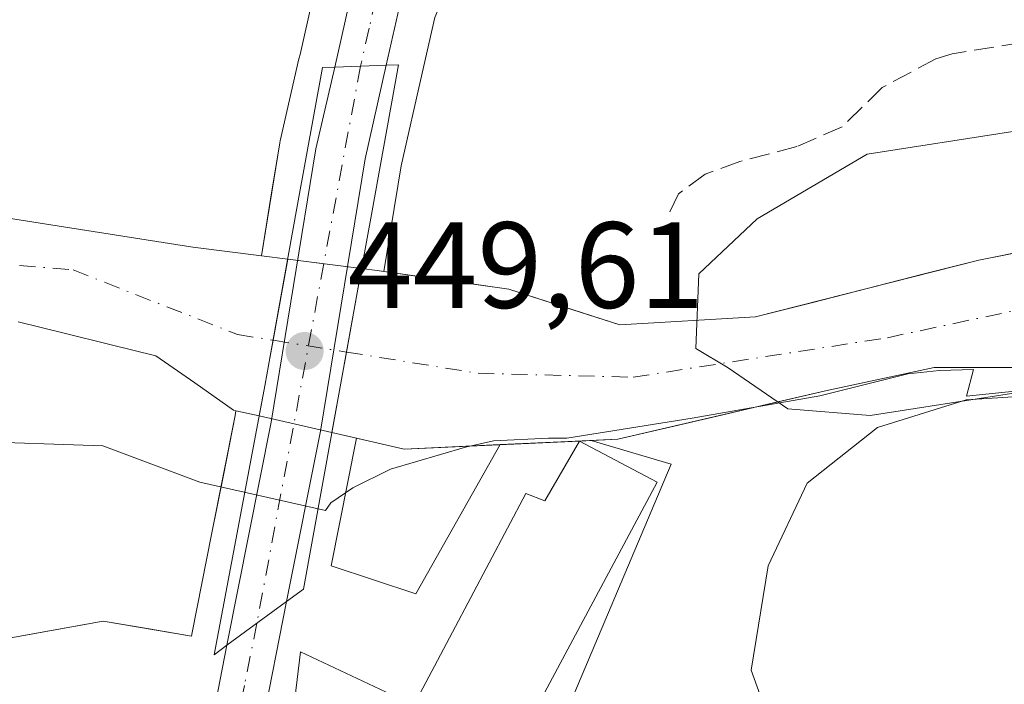
# Model space of a CAD drawing. Units: metres. Extents: x 573337 to 576778, y 4728821 to 4731171.
# Drawn here: x 575772 to 575852, y 4728936 to 4728990 of the extents above; entities that cross this region are included whole.
import ezdxf

# ---------------------------------------------------------------- set-up
doc = ezdxf.new("R2010")
doc.units = ezdxf.units.M
doc.header["$MEASUREMENT"] = 0
doc.linetypes.add('DGN Style 3', pattern=[2.307223458686699, 1.648016756204785, -0.6592067024819142])
doc.linetypes.add('DGN Style 4', pattern=[2.6384748266838614, 1.318413404963828, -0.6592067024819142, 0.001648016756204785, -0.6592067024819142])
for name, color, linetype, lineweight in [('Carretera de calzada única Cxs', 7, 'Continuous', 13), ('Carretera de calzada única eje', 7, 'DGN Style 4', 0), ('Corriente natural Cxs', 4, 'Continuous', 13), ('Corriente natural eje', 4, 'DGN Style 4', 0), ('Corriente natural eje oculto', 9, 'DGN Style 4', 0), ('Corriente natural oculto Cxs', 9, 'Continuous', 13), ('Cultivos herbáceos CxS', 92, 'Continuous', 0), ('Cultivos leñosos CxS', 92, 'Continuous', 0), ('Curva de nivel normal', 30, 'Continuous', 0), ('Edificación Cxs', 1, 'Continuous', 13), ('Espacio natural protegido', 121, 'Continuous', 13), ('Espacio natural protegido CxS', 121, 'Continuous', 0), ('Matorral CxS', 135, 'Continuous', 0), ('Núcleo urbano CxS', 7, 'Continuous', 0), ('Puente Cxs', 1, 'Continuous', 13), ('Punto de cota en terreno', 7, 'Continuous', 0), ('Rótulo de punto de cota en construcción', 7, 'Continuous', 0), ('Senda', 7, 'DGN Style 3', 0), ('Suelo desnudo CxS', 253, 'Continuous', 0)]:
    doc.layers.add(name, color=color, linetype=linetype, lineweight=lineweight)
doc.styles.add('Style-Arial', font='txt')

# ---------------------------------------------------------------- blocks, each defined once
blk = doc.blocks.new('*U20')
at = {"layer": 'Matorral CxS', "color": 135, "linetype": 'Continuous', "lineweight": 0}
blk.add_polyline3d([(575771.7758999999, 4728965.5319, 445.4582999999984), (575775.5317000002, 4728964.603700001, 445.2222000000039), (575779.2873999998, 4728963.6754, 445.0963999999949), (575783.0432000002, 4728962.747199999, 445.0871000000043), (575786.2182, 4728960.524700001, 445.8190999999933), (575789.3931999998, 4728958.302100001, 446.2234999999928), (575789.5936000004, 4728958.2566, 446.2142000000022), (575789.5279000001, 4728957.8555, 446.3139999999985), (575788.5646000003, 4728952.999100001, 447.2780999999959), (575787.6013000002, 4728948.142700001, 448.0939000000071), (575786.8047000002, 4728944.126700001, 448.3754000000045), (575786.0082, 4728940.1107, 448.5516000000061), (575785.9471000005, 4728939.830600001, 448.5633999999991), (575782.3386000004, 4728940.4442, 448.0335999999952), (575778.7301000003, 4728941.057700001, 447.9636000000028), (575774.3403000003, 4728940.263699999, 447.8770999999979), (575769.9505000003, 4728939.469699999, 447.8203000000067)], dxfattribs=at)
blk.add_polyline3d([(575799.4447999997, 4728956.017700001, 446.1352999999945), (575803.3631999996, 4728955.1271, 446.4876999999979), (575807.2774, 4728955.3051, 446.6560999999929), (575811.1915999996, 4728955.482999999, 446.3981000000058), (575804.2969000004, 4728943.2981, 448.0233000000007), (575797.3718999998, 4728945.5843, 447.921199999997), (575799.4424999999, 4728956.0055, 446.1389999999956)], close=True, dxfattribs=at)
blk = doc.blocks.new('*U24')
at = {"layer": 'Suelo desnudo CxS', "color": 253, "linetype": 'Continuous', "lineweight": 0}
for points in [[(575768.7397999996, 4728974.344599999, 445.7562999999937), (575773.0696999999, 4728973.6677, 445.6573999999965), (575777.3996000001, 4728972.990900001, 445.6432000000059), (575781.7295000004, 4728972.313999999, 445.6692999999942), (575786.0593999998, 4728971.6372, 445.4928999999975), (575788.8645000001, 4728971.2829, 445.4018000000069), (575791.6697000006, 4728970.928500001, 445.3392000000022), (575793.8269999997, 4728970.655999999, 445.3230999999942), (575796.8485000003, 4728970.2744, 445.328800000003), (575799.8700000001, 4728969.892700001, 445.2881999999955), (575801.1407000005, 4728969.732200001, 445.2531000000017), (575801.6873000005, 4728969.6538, 445.2345999999961), (575805.0988999996, 4728969.1645, 445.2548999999999), (575808.5104, 4728968.675200001, 445.3007999999973), (575811.9220000004, 4728968.185900001, 445.3203000000067), (575816.4533000002, 4728966.736600001, 445.1368999999977), (575820.9845000004, 4728965.2872, 445.136599999998), (575824.6886999998, 4728965.4989, 445.1687999999995), (575828.3927999996, 4728965.7105, 445.168399999995), (575832.0970000001, 4728965.9222, 445.1687999999995), (575836.6591999996, 4728967.0855, 445.1578000000009), (575841.2214000003, 4728968.2488, 445.0966000000044), (575845.7834999999, 4728969.4121, 445.1456000000035), (575850.3457000004, 4728970.575400001, 445.1747000000032), (575854.8143999996, 4728971.456900001, 445.1463999999978)], [(575855.9095000001, 4728961.794700001, 446.1304999999993), (575851.3058000002, 4728961.794700001, 445.4254999999976), (575846.7019999997, 4728961.794700001, 445.0522999999957), (575842.2570000002, 4728960.8422, 445.2960000000021), (575837.8119999999, 4728959.889599999, 445.7608999999939), (575833.5653999997, 4728958.897399999, 445.6334000000061), (575829.3189000003, 4728957.905300001, 445.6956000000064), (575825.0723000001, 4728956.913100001, 445.9640999999974), (575820.8256999999, 4728955.9209, 446.1898999999976), (575818.6540000001, 4728955.8222, 446.1398000000045), (575814.9227999998, 4728955.652600001, 446.2099000000017), (575811.1915999996, 4728955.482999999, 446.3981000000058), (575807.2774, 4728955.3051, 446.6560999999929), (575803.3631999996, 4728955.1271, 446.4876999999979), (575799.4447999997, 4728956.017700001, 446.1352999999945), (575797.4418000003, 4728956.472899999, 445.9722000000039), (575794.4642000003, 4728957.149599999, 445.9830999999977), (575791.4866000004, 4728957.826300001, 446.1025999999983), (575789.5936000004, 4728958.2566, 446.2142000000022), (575789.3931999998, 4728958.302100001, 446.2234999999928), (575786.2182, 4728960.524700001, 445.8190999999933), (575783.0432000002, 4728962.747199999, 445.0871000000043), (575779.2873999998, 4728963.6754, 445.0963999999949), (575775.5317000002, 4728964.603700001, 445.2222000000039), (575771.7758999999, 4728965.5319, 445.4582999999984)]]:
    blk.add_polyline3d(points, dxfattribs=at)
blk = doc.blocks.new('5PATER')
at = {"layer": 'Cultivos leñosos CxS', "linetype": 'Continuous', "lineweight": 0}
h = blk.add_hatch(color=51, dxfattribs=at)
edge = h.paths.add_edge_path()
edge.add_ellipse((0, 0), major_axis=(-0.1095731443231308, -0.1110710700762829), ratio=0.9994222409660322, start_angle=0, end_angle=360)

msp = doc.modelspace()

# ---------------------------------------------------------------- linework, layer by layer
at = {"layer": 'Carretera de calzada única Cxs', "color": 7, "linetype": 'Continuous', "lineweight": 13, "extrusion": (0.5226398136406469, 0.01981572752826424, 0.8523232732597388), "elevation": 395032.772831062, "flags": 128}
msp.add_lwpolyline([(4703775.478224692, -642889.4110650118), (4703775.478224693, -642884.4563345483)], dxfattribs=at)
msp.add_lwpolyline([(4703775.478224692, -642889.4110650118), (4703775.478224693, -642884.4563345483)], dxfattribs=at)
at = {"layer": 'Carretera de calzada única Cxs', "color": 7, "linetype": 'Continuous', "lineweight": 13, "extrusion": (0.3618267948664661, 0.2646970610037966, 0.8938774168825457), "elevation": 1460477.727310152, "flags": 128}
msp.add_lwpolyline([(3476706.261797223, -2910999.176625949), (3476706.261797223, -2911005.940896512)], dxfattribs=at)
msp.add_lwpolyline([(3476706.261797223, -2910999.176625949), (3476706.261797223, -2911005.940896512)], dxfattribs=at)
at = {"layer": 'Carretera de calzada única Cxs', "color": 7, "linetype": 'Continuous', "lineweight": 13}
for points in [[(575903.6700999998, 4729049.7401, 448.5632000000041), (575837.5701000001, 4729018.970100001, 448.4986999999965), (575819.8101000004, 4729010.170100001, 448.3171000000002), (575815.9376999997, 4729007.9353, 448.5598999999929), (575813.8201000001, 4729006.710100001, 448.9529000000039), (575812.0899999999, 4729005.250200001, 449.4073000000063), (575810.6201, 4729004.0101, 449.9266000000061), (575807.8000999996, 4729000.8301, 449.5339999999997), (575805.5100999996, 4728997.3301, 448.5593999999983), (575802.9801000003, 4728991.3201, 449.5763000000007), (575801.8901000004, 4728986.5101, 454.6070000000037), (575797.6700999998, 4728986.350099999, 457.1983999999939), (575799.0800999999, 4728992.5701, 452.061600000001), (575801.8901000004, 4728999.2601, 449.4179000000004), (575804.5500999996, 4729003.3101, 451.4640000000073), (575807.7600999996, 4729006.940099999, 453.5678999999946), (575811.4600999998, 4729010.0601, 450.0345999999991), (575817.8901000004, 4729013.7601, 448.7734999999957), (575820.7301000003, 4729015.190099999, 448.834799999997), (575835.8000999996, 4729022.6501, 448.6333000000013), (575901.9200999998, 4729053.4301, 448.3310000000056)], [(575797.6700999998, 4728986.350099999, 457.1983999999939), (575799.0800999999, 4728992.5701, 452.061600000001), (575801.8901000004, 4728999.2601, 449.4179000000004), (575804.5500999996, 4729003.3101, 451.4640000000073), (575807.7600999996, 4729006.940099999, 453.5678999999946)], [(575812.0899999999, 4729005.250200001, 449.4073000000063), (575810.6201, 4729004.0101, 449.9266000000061), (575807.8000999996, 4729000.8301, 449.5339999999997), (575805.5100999996, 4728997.3301, 448.5593999999983), (575802.9801000003, 4728991.3201, 449.5763000000007), (575801.8901000004, 4728986.5101, 454.6070000000037)], [(575788.8501000004, 4728939.0801, 453.7725000000065), (575792.4801000003, 4728957.3201, 449.7531000000017), (575796.1401000004, 4728979.6601, 460.8706999999995), (575797.6700999998, 4728986.350099999, 457.1983999999939)], [(575801.8901000004, 4728986.5101, 454.6070000000037), (575800.1601, 4728978.860099999, 459.7271999999939), (575796.5000999998, 4728956.590100001, 449.6353999999993), (575793.7301000003, 4728942.6501, 450.7400000000052)], [(575623.3809000002, 4728962.0548, 453.1147000000056), (575627.0800999999, 4728958.880100001, 452.8227999999945), (575635.0800999999, 4728952.880100001, 452.8362000000052), (575640.0301000001, 4728949.8301, 452.6447000000044), (575660.7801000001, 4728939.130100001, 452.2697000000044), (575669.1901000004, 4728935.540100001, 451.5380000000005), (575678.6700999998, 4728932.290100001, 450.8442000000068), (575690.6901000004, 4728929.390100001, 452.704700000002), (575708.1401000004, 4728926.5801, 450.0206999999937), (575722.8701, 4728923.8101, 449.9462000000058), (575729.6901000004, 4728921.970100001, 450.9777999999933), (575741.0301000001, 4728917.920100001, 450.3508000000002), (575750.7301000003, 4728915.1801, 450.7924000000058), (575762.5701000001, 4728912.340100001, 449.7706999999937), (575768.1001000004, 4728912.020099999, 449.5102000000043), (575773.5000999998, 4728913.210100001, 449.4881000000024), (575778.3901000004, 4728915.790100001, 449.6162999999942), (575782.3901000004, 4728919.590100001, 451.7350000000006), (575785.2500999998, 4728924.3201, 453.3119000000006), (575787.7500999998, 4728933.470100001, 455.0981000000029), (575788.8501000004, 4728939.0801, 453.7725000000065)], [(575793.7301000003, 4728942.6501, 450.7400000000052), (575791.7301000003, 4728932.520099999, 454.3891000000004), (575789.0301000001, 4728922.690099999, 450.8003000000026), (575787.3444999997, 4728919.933499999, 450.0794000000024)], [(575787.7500999998, 4728933.470100001, 455.0981000000029), (575788.8501000004, 4728939.0801, 453.7725000000065), (575793.7301000003, 4728942.6501, 450.7400000000052), (575791.7301000003, 4728932.520099999, 454.3891000000004)]]:
    msp.add_polyline3d(points, dxfattribs=at)
msp.add_polyline3d([(575793.7301000003, 4728942.6501, 450.7400000000052), (575788.8501000004, 4728939.0801, 453.7725000000065), (575792.4801000003, 4728957.3201, 449.7531000000017), (575796.1401000004, 4728979.6601, 460.8706999999995), (575797.6700999998, 4728986.350099999, 457.1983999999939), (575801.8901000004, 4728986.5101, 454.6070000000037), (575800.1601, 4728978.860099999, 459.7271999999939), (575796.5000999998, 4728956.590100001, 449.6353999999993)], close=True, dxfattribs=at)
at = {"layer": 'Carretera de calzada única eje', "color": 7, "linetype": 'DGN Style 4', "lineweight": 0, "extrusion": (-0.01661642062791318, -0.08931326087152752, 0.9958649687573164), "elevation": -431474.8599232743, "flags": 128}
msp.add_lwpolyline([(-298882.9873184495, 4734908.30490669), (-298882.9873184494, 4734861.776626728)], dxfattribs=at)
at = {"layer": 'Carretera de calzada única eje', "color": 7, "linetype": 'DGN Style 4', "lineweight": 0}
for points in [[(575814.3701, 4729009.380100001, 448.8344999999972), (575812.6401000004, 4729008.380100001, 449.1747999999934), (575810.7801000001, 4729006.8201, 450.7609999999986), (575809.1901000004, 4729005.470100001, 451.4100000000035), (575807.5701000001, 4729003.6601, 451.0038999999961), (575806.1700999998, 4729002.0701, 450.1938999999985), (575803.7100999998, 4728998.290100001, 448.9060999999929), (575802.3000999996, 4728994.940099999, 448.6872000000003), (575801.0301000001, 4728991.9301, 450.468399999998), (575800.4801000003, 4728989.540100001, 452.543399999995), (575799.7801000001, 4728986.4301, 455.9554999999964)], [(575791.3049, 4728940.8759, 451.7286000000022), (575790.2801000001, 4728935.800100001, 454.1515000000073), (575789.7301000003, 4728933.0001, 454.6845999999932), (575787.1401000004, 4728923.5101, 451.340200000006), (575785.4200999998, 4728920.6601, 451.3251000000019), (575784.0000999998, 4728918.290100001, 450.1217999999935)]]:
    msp.add_polyline3d(points, dxfattribs=at)
at = {"layer": 'Corriente natural Cxs', "color": 4, "linetype": 'Continuous', "lineweight": 13, "extrusion": (0.006337750316633823, 0.3818891682140469, 0.9241863968495249), "elevation": 1809998.675815912, "flags": 128}
msp.add_lwpolyline([(-497268.4911152147, -4378494.92580418), (-497254.1710992414, -4378493.963615585), (-497248.2281829782, -4378495.313297817)], dxfattribs=at)
at = {"layer": 'Corriente natural Cxs', "color": 4, "linetype": 'Continuous', "lineweight": 13}
for points in [[(575799.8700000001, 4728969.892700001, 445.2881999999955), (575801.1407000005, 4728969.732200001, 445.2531000000017), (575811.9220000004, 4728968.185900001, 445.3203000000067), (575820.9845000004, 4728965.2872, 445.136599999998), (575832.0970000001, 4728965.9222, 445.1687999999995), (575850.3457000004, 4728970.575400001, 445.1747000000032), (575863.7518999996, 4728973.219900001, 445.0048999999999), (575880.5317000002, 4728980.210000001, 445.5862000000052), (575899.4296000004, 4728980.553400001, 445.1027999999933), (575906.8378999997, 4728980.288799999, 444.9897999999957), (575918.0085000005, 4728975.9605, 444.5602999999974), (575925.2017999999, 4728971.4453, 444.5092000000004), (575933.0317000002, 4728966.5305, 444.4765000000043), (575946.2609000001, 4728954.888800001, 445.2470999999932), (575953.1401000004, 4728946.157500001, 445.2733000000007), (575961.3073000005, 4728932.739800001, 444.8080000000046), (575971.8431000002, 4728910.8212, 445.0583999999944), (575979.5985000003, 4728894.5636, 445.0950000000012), (575987.2714000001, 4728876.8365, 444.604800000001), (575997.7381999996, 4728860.085700001, 444.5068000000028), (576005.0986000003, 4728849.622300001, 444.4150999999983)], [(575768.7397999996, 4728974.344599999, 445.7562999999937), (575773.0696999999, 4728973.6677, 445.6573999999965), (575777.3996000001, 4728972.990900001, 445.6432000000059), (575781.7295000004, 4728972.313999999, 445.6692999999942), (575786.0593999998, 4728971.6372, 445.4928999999975), (575788.8645000001, 4728971.2829, 445.4018000000069), (575791.6697000006, 4728970.928500001, 445.3392000000022), (575793.8269999997, 4728970.655999999, 445.3230999999942), (575793.4444000004, 4728968.554400001, 445.2315999999992), (575792.6305, 4728964.022500001, 445.2373999999982), (575792.2600999996, 4728961.960100001, 445.3537000000069), (575791.9801000003, 4728960.440099999, 445.6092999999965), (575791.4866000004, 4728957.826300001, 446.1025999999983), (575789.5936000004, 4728958.2566, 446.2142000000022), (575789.3931999998, 4728958.302100001, 446.2234999999928), (575786.2182, 4728960.524700001, 445.8190999999933), (575783.0432000002, 4728962.747199999, 445.0871000000043), (575779.2873999998, 4728963.6754, 445.0963999999949), (575775.5317000002, 4728964.603700001, 445.2222000000039), (575771.7758999999, 4728965.5319, 445.4582999999984)], [(575768.7397999996, 4728974.344599999, 445.7562999999937), (575773.0696999999, 4728973.6677, 445.6573999999965), (575777.3996000001, 4728972.990900001, 445.6432000000059), (575781.7295000004, 4728972.313999999, 445.6692999999942), (575786.0593999998, 4728971.6372, 445.4928999999975), (575788.8645000001, 4728971.2829, 445.4018000000069), (575791.6697000006, 4728970.928500001, 445.3392000000022), (575793.8269999997, 4728970.655999999, 445.3230999999942)], [(575860.5132999998, 4728961.794700001, 446.2467000000034), (575846.7019999997, 4728961.794700001, 445.0522999999957), (575837.8119999999, 4728959.889599999, 445.7608999999939), (575820.8256999999, 4728955.9209, 446.1898999999976), (575803.3631999996, 4728955.1271, 446.4876999999979), (575797.4418000003, 4728956.472899999, 445.9722000000039), (575798.2301000003, 4728960.8201, 445.3711999999941), (575798.6333999997, 4728963.054300001, 445.2060000000056), (575799.5100999996, 4728967.9101, 445.1923999999999), (575799.8700000001, 4728969.892700001, 445.2881999999955), (575801.1407000005, 4728969.732200001, 445.2531000000017), (575811.9220000004, 4728968.185900001, 445.3203000000067), (575820.9845000004, 4728965.2872, 445.136599999998), (575832.0970000001, 4728965.9222, 445.1687999999995), (575850.3457000004, 4728970.575400001, 445.1747000000032), (575863.7518999996, 4728973.219900001, 445.0048999999999)], [(575791.4866000004, 4728957.826300001, 446.1025999999983), (575791.9801000003, 4728960.440099999, 445.6092999999965), (575792.2600999996, 4728961.960100001, 445.3537000000069), (575792.6305, 4728964.022500001, 445.2373999999982), (575793.4444000004, 4728968.554400001, 445.2315999999992), (575793.5105999997, 4728968.92, 445.2483999999968), (575793.8269999997, 4728970.655999999, 445.3230999999942)], [(575797.4418000003, 4728956.472899999, 445.9722000000039), (575798.2301000003, 4728960.8201, 445.3711999999941), (575798.6333999997, 4728963.054300001, 445.2060000000056), (575799.5100999996, 4728967.9101, 445.1923999999999), (575799.8700000001, 4728969.892700001, 445.2881999999955)], [(575996.6870999997, 4728849.530999999, 444.1405999999988), (575988.1401000004, 4728860.600099999, 444.7786000000052), (575984.7988999998, 4728865.345600001, 444.4842999999965), (575975.8942999998, 4728877.894900001, 444.936600000001), (575965.0464000005, 4728898.797, 444.7768000000069), (575958.1672, 4728915.994899999, 445.032600000006), (575948.9068, 4728934.2512, 444.8606), (575941.4983999999, 4728945.6283, 444.5798999999971), (575933.5608999999, 4728954.624199999, 444.7084000000032), (575922.9775, 4728962.561699999, 444.7228999999934), (575915.04, 4728966.5305, 444.7641000000004), (575912.8711000001, 4728967.072699999, 444.8775000000023), (575903.5346999997, 4728967.192199999, 445.6921000000002), (575889.7233999996, 4728965.7634, 446.0528999999952), (575875.5946000004, 4728964.3347, 446.0443999999989), (575860.5132999998, 4728961.794700001, 446.2467000000034), (575846.7019999997, 4728961.794700001, 445.0522999999957), (575837.8119999999, 4728959.889599999, 445.7608999999939), (575820.8256999999, 4728955.9209, 446.1898999999976), (575817.6960000005, 4728955.7786, 446.1202000000048)], [(575791.4866000004, 4728957.826300001, 446.1025999999983), (575789.5936000004, 4728958.2566, 446.2142000000022), (575789.3931999998, 4728958.302100001, 446.2234999999928), (575786.2182, 4728960.524700001, 445.8190999999933), (575783.0432000002, 4728962.747199999, 445.0871000000043), (575779.2873999998, 4728963.6754, 445.0963999999949), (575775.5317000002, 4728964.603700001, 445.2222000000039), (575771.7758999999, 4728965.5319, 445.4582999999984)]]:
    msp.add_polyline3d(points, dxfattribs=at)
at = {"layer": 'Corriente natural eje', "color": 4, "linetype": 'DGN Style 4', "lineweight": 0}
for points in [[(575688.7841999996, 4729223.042199999, 447.016499999998), (575689.1801000005, 4729220.3301, 446.7289000000019), (575689.6901000004, 4729210.3301, 446.5406999999978), (575689.6001000004, 4729199.840100001, 446.417300000001), (575688.8901000004, 4729184.850099999, 445.440499999997), (575690.9501, 4729144.6601, 445.7550999999949), (575691.1901000004, 4729134.6601, 445.4925999999978), (575689.5000999998, 4729074.5701, 445.1358000000037), (575691.1201, 4729062.0101, 445.0185000000056), (575693.6501000002, 4729054.450099999, 445.1034000000073), (575697.6501000002, 4729045.290100001, 445.1567000000068), (575706.2500999998, 4729027.190099999, 445.4777000000031), (575717.8000999996, 4729004.350099999, 445.2782000000007), (575720.4301000005, 4729000.110099999, 445.4514000000054), (575726.5201000003, 4728991.5001, 445.4726999999984), (575733.0000999998, 4728983.890100001, 445.6003999999957), (575738.7901, 4728977.9301, 445.5764999999956), (575741.3000999996, 4728975.970100001, 445.5311999999976), (575745.8800999997, 4728973.9301, 445.3662999999942), (575751.8000999996, 4728972.4801, 445.3089000000036), (575758.2600999996, 4728971.300100001, 445.4603000000062), (575776.2873999998, 4728969.767100001, 445.0957999999956), (575789.7106999997, 4728964.4934, 445.161500000002), (575792.6305, 4728964.022500001, 445.2373999999982)], [(575798.6333999997, 4728963.054300001, 445.2060000000056), (575809.3957000002, 4728961.318399999, 445.0571000000054), (575822.0958000004, 4728961.0009, 445.2440000000061), (575842.8871999999, 4728964.231100001, 444.6551000000036), (575869.4033000004, 4728969.890900001, 444.695000000007), (575885.5959000001, 4728973.0659, 444.5034000000014), (575903.2171999998, 4728973.2247, 444.1432000000059), (575913.7171, 4728973.012800001, 443.9792000000016), (575919.5378999999, 4728971.0284, 444.0513999999966), (575928.7983999997, 4728965.2075, 444.2244999999967), (575939.9108999996, 4728953.830399999, 443.952099999995), (575960.1337000001, 4728921.961300001, 444.6012999999948), (575969.2796999998, 4728905.676200001, 444.8515999999945), (575977.7463999996, 4728886.096999999, 444.4616999999998), (575987.7923999997, 4728866.246400001, 444.1367000000028), (575991.4801000003, 4728861.770099999, 444.2213999999949), (575999.7301000003, 4728849.5701, 443.8791999999958), (575999.7347999997, 4728849.564099999, 443.8791999999958)]]:
    msp.add_polyline3d(points, dxfattribs=at)
at = {"layer": 'Corriente natural eje oculto', "color": 9, "linetype": 'DGN Style 4', "lineweight": 0, "extrusion": (0.005098112812734655, -0.0008222680413674967, 0.9999866664716169), "elevation": -507.7887340337056, "flags": 128}
msp.add_lwpolyline([(575782.8779326798, 4728965.203646988), (575788.8809147498, 4728964.235446662)], dxfattribs=at)
at = {"layer": 'Corriente natural oculto Cxs', "color": 9, "linetype": 'Continuous', "lineweight": 13, "extrusion": (0.005684488758426006, -0.0007180159299399756, 0.99998358538562), "elevation": 322.9330637189223, "flags": 128}
msp.add_lwpolyline([(575781.992553534, 4728972.106874636), (575788.0356542873, 4728971.343574441)], dxfattribs=at)
at = {"layer": 'Corriente natural oculto Cxs', "color": 9, "linetype": 'Continuous', "lineweight": 13, "extrusion": (0.02081668442810534, -0.004730873982009647, 0.9997721162748975), "elevation": -9940.032929043982, "flags": 128}
msp.add_lwpolyline([(4738973.932174153, 486414.9271729466), (4738973.932174152, 486421.0356181466)], dxfattribs=at)
at = {"layer": 'Corriente natural oculto Cxs', "color": 9, "linetype": 'Continuous', "lineweight": 13}
msp.add_polyline3d([(575799.8700000001, 4728969.892700001, 445.2881999999955), (575799.5100999996, 4728967.9101, 445.1923999999999), (575798.6333999997, 4728963.054300001, 445.2060000000056), (575798.2301000003, 4728960.8201, 445.3711999999941), (575797.4418000003, 4728956.472899999, 445.9722000000039), (575791.4866000004, 4728957.826300001, 446.1025999999983), (575791.9801000003, 4728960.440099999, 445.6092999999965), (575792.2600999996, 4728961.960100001, 445.3537000000069), (575792.6305, 4728964.022500001, 445.2373999999982), (575793.4444000004, 4728968.554400001, 445.2315999999992), (575793.8269999997, 4728970.655999999, 445.3230999999942)], close=True, dxfattribs=at)
for points in [[(575791.4866000004, 4728957.826300001, 446.1025999999983), (575791.9801000003, 4728960.440099999, 445.6092999999965), (575792.2600999996, 4728961.960100001, 445.3537000000069), (575792.6305, 4728964.022500001, 445.2373999999982), (575793.4444000004, 4728968.554400001, 445.2315999999992), (575793.5105999997, 4728968.92, 445.2483999999968), (575793.8269999997, 4728970.655999999, 445.3230999999942)], [(575797.4418000003, 4728956.472899999, 445.9722000000039), (575798.2301000003, 4728960.8201, 445.3711999999941), (575798.6333999997, 4728963.054300001, 445.2060000000056), (575799.5100999996, 4728967.9101, 445.1923999999999), (575799.8700000001, 4728969.892700001, 445.2881999999955)]]:
    msp.add_polyline3d(points, dxfattribs=at)
at = {"layer": 'Cultivos herbáceos CxS', "color": 92, "linetype": 'Continuous', "lineweight": 0}
for points in [[(575987.2812000001, 4728849.429, 446.8696000000054), (575980.5822999999, 4728860.8573, 446.1589999999997), (575964.6130999997, 4728876.0297, 446.9337999999989), (575948.6283, 4728893.1951, 447.1006999999955), (575942.2386999996, 4728920.3391, 447.6674999999959), (575929.4593000002, 4728944.289100001, 447.1624000000011), (575908.6926999995, 4728957.063100001, 447.1621000000014), (575890.3573000003, 4728961.809900001, 446.9970999999932), (575868.8547, 4728960.412699999, 446.6613999999972), (575849.3185000002, 4728959.143300001, 446.3157000000065), (575842.0560999997, 4728956.886499999, 446.9836000000069), (575836.3043000001, 4728952.3247, 447.3312000000006), (575833.1309000002, 4728945.581499999, 447.4045999999944), (575831.7424999997, 4728937.053300001, 447.4342000000034), (575834.5191000003, 4728929.318299999, 447.5239000000002), (575830.0484999996, 4728923.500299999, 447.5135000000009)], [(575917.2758, 4728848.669, 447.7416999999987), (575782.3608999997, 4728847.204500001, 448.9268000000012), (575783.1328999996, 4728849.4871, 448.9104999999981), (575784.0667000003, 4728852.235500001, 448.8867999999929), (575787.9908999996, 4728867.726500001, 448.9698000000063), (575794.5317000002, 4728868.435500001, 449.1310999999987), (575813.2467, 4728874.673699999, 448.6147000000056), (575817.8586999997, 4728877.114499999, 448.5194000000047), (575819.2141000004, 4728882.812100001, 448.5385999999999), (575820.5701000001, 4728890.951099999, 448.1554999999935), (575826.2676999997, 4728896.644500001, 447.9291999999987), (575838.4737, 4728918.885700001, 447.6227000000072), (575830.0484999996, 4728923.500299999, 447.5135000000009), (575834.5191000003, 4728929.318299999, 447.5239000000002), (575831.7424999997, 4728937.053300001, 447.4342000000034), (575833.1309000002, 4728945.581499999, 447.4045999999944), (575836.3043000001, 4728952.3247, 447.3312000000006), (575842.0560999997, 4728956.886499999, 446.9836000000069), (575849.3185000002, 4728959.143300001, 446.3157000000065), (575868.8547, 4728960.412699999, 446.6613999999972)]]:
    msp.add_polyline3d(points, dxfattribs=at)
at = {"layer": 'Curva de nivel normal', "color": 30, "linetype": 'Continuous', "lineweight": 0, "elevation": 445, "flags": 128}
msp.add_lwpolyline([(575853.3761, 4728959.7314), (575841.4698999999, 4728957.8793), (575834.7230000002, 4728958.408500001), (575829.8439999997, 4728961.767999999), (575827.1982000005, 4728963.3555), (575827.4628, 4728969.441000001), (575832.2253000002, 4728973.938899999), (575841.2210999997, 4728979.230599999), (575853.1273999996, 4728981.082699999)], dxfattribs=at)
at = {"layer": 'Edificación Cxs', "color": 1, "linetype": 'Continuous', "lineweight": 13, "elevation": 455.0696999999927, "flags": 128}
msp.add_lwpolyline([(575824.0500999996, 4728952.420100001), (575805.4401000004, 4728917.6601), (575804.9801000003, 4728917.960100001), (575793.2701000003, 4728925.220100001), (575794.8701, 4728938.550100001), (575804.1401000004, 4728934.170100001), (575807.3000999996, 4728940.140100001), (575813.3000999996, 4728951.4901), (575814.8501000004, 4728950.890100001), (575817.6960000005, 4728955.7786)], close=True, dxfattribs=at)
at = {"layer": 'Edificación Cxs', "color": 1, "linetype": 'Continuous', "lineweight": 13, "extrusion": (0.4538208070668471, -0.2074395034907583, 0.8666115205007969), "elevation": -719259.2176778384, "flags": 128}
msp.add_lwpolyline([(4540322.345825901, 1250081.47974196), (4540282.995300667, 1250084.335748569), (4540283.07691474, 1250084.962422674)], dxfattribs=at)
at = {"layer": 'Edificación Cxs', "color": 1, "linetype": 'Continuous', "lineweight": 13}
msp.add_polyline3d([(575804.9801000003, 4728917.960100001, 453.3695000000008), (575793.2701000003, 4728925.220100001, 453.1600999999937), (575794.8701, 4728938.550100001, 452.9351000000024), (575804.1401000004, 4728934.170100001, 455.0696999999927), (575807.3000999996, 4728940.140100001, 452.8880999999965), (575813.3000999996, 4728951.4901, 452.5795999999973), (575814.8501000004, 4728950.890100001, 452.7939999999944), (575817.6960000005, 4728955.7786, 454.8151000000071), (575824.0500999996, 4728952.420100001, 451.6316999999981)], dxfattribs=at)
at = {"layer": 'Espacio natural protegido', "color": 121, "linetype": 'Continuous', "lineweight": 13, "flags": 128}
msp.add_lwpolyline([(575885.2028000022, 4728963.150300002), (575849.3509999998, 4728959.445899999), (575849.9111000019, 4728961.634899998), (575847.1261000007, 4728961.545000002), (575844.5591000011, 4728961.268000001), (575837.3600000015, 4728959.469099999), (575826.8990000021, 4728957.648200001), (575816.6439, 4728956.015400002), (575815.1689000009, 4728956.019400002), (575810.6699000002, 4728955.7884), (575808.3639000009, 4728955.269500001), (575802.2319, 4728953.485600002), (575799.1399000011, 4728951.961600002), (575797.3618000008, 4728950.738600003), (575796.9128000003, 4728950.108599998), (575786.640800002, 4728952.4178), (575778.6969000018, 4728955.381800001), (575767.4758000015, 4728955.768900001)], dxfattribs=at)
at = {"layer": 'Espacio natural protegido CxS', "color": 121, "linetype": 'Continuous', "lineweight": 0, "flags": 128}
msp.add_lwpolyline([(575885.2027999995, 4728963.150300001), (575849.3509999992, 4728959.445900001), (575849.9111000013, 4728961.634899999), (575847.1261000001, 4728961.545000001), (575844.5591000004, 4728961.268), (575837.360000001, 4728959.4691), (575826.8989999993, 4728957.648199999), (575816.6438999994, 4728956.015400001), (575815.1689000003, 4728956.019400001), (575810.6698999996, 4728955.788399999), (575808.3639000002, 4728955.269500001), (575802.2318999994, 4728953.4856), (575799.1399000006, 4728951.961600001), (575797.3618000002, 4728950.738600002), (575796.9127999997, 4728950.1086), (575786.6407999992, 4728952.417799999), (575778.696899999, 4728955.381800001), (575767.475800001, 4728955.7689)], dxfattribs=at)
at = {"layer": 'Matorral CxS', "color": 135, "linetype": 'Continuous', "lineweight": 0, "extrusion": (-0.005111119540531518, 0.3484032823331428, 0.9373308003669436), "elevation": 1645058.995139824, "flags": 128}
msp.add_lwpolyline([(-645104.4049554947, -4424046.951177881), (-645108.3098701108, -4424045.939815177), (-645116.1426483974, -4424046.196960745)], dxfattribs=at)
at = {"layer": 'Matorral CxS', "color": 135, "linetype": 'Continuous', "lineweight": 0}
for points in [[(575800.4385000002, 4729002.514799999, 447.4385000000038), (575799.3826000001, 4729000.907199999, 447.5944000000018), (575799.2922, 4729000.7601, 447.607600000003), (575799.1240999997, 4729000.421900001, 447.6396999999997), (575796.3141000001, 4728993.731899999, 448.1999000000069), (575796.2611999996, 4728993.596100001, 448.2131999999983), (575796.1542999997, 4728993.233300001, 448.2501000000047), (575794.8393000001, 4728987.379000001, 448.678899999999), (575794.7720999997, 4728987.102499999, 448.6247000000003), (575794.7455000002, 4728987.0189, 448.607999999993), (575793.2155999999, 4728980.3289, 446.8323999999994), (575793.1826999999, 4728980.163100001, 446.7851999999984), (575791.6697000006, 4728970.928500001, 445.3392000000022)], [(575863.7518999996, 4728973.219900001, 445.0048999999999), (575850.3457000004, 4728970.575400001, 445.1747000000032), (575832.0970000001, 4728965.9222, 445.1687999999995), (575820.9845000004, 4728965.2872, 445.136599999998), (575811.9220000004, 4728968.185900001, 445.3203000000067), (575801.6873000005, 4728969.6538, 445.2345999999961), (575803.1059999998, 4728978.285499999, 446.7140999999974), (575804.8161000004, 4728985.8477, 448.3165000000009), (575805.8475000003, 4728990.399499999, 448.4826999999932), (575808.1694999998, 4728995.915300001, 448.2551999999997), (575810.1903999997, 4728999.003900001, 448.070000000007), (575812.7205999997, 4729001.857100001, 448.2021999999997), (575813.9364999998, 4729002.8827, 448.2635000000009), (575828.4105000002, 4728994.8871, 448.0188999999955), (575846.7232999997, 4728997.0211, 447.9956999999995), (575859.1719000004, 4728997.706700001, 448.001900000003)], [(575912.5506999996, 4728995.6205, 447.9591999999975), (575910.9848999997, 4728991.257900001, 447.9033000000054), (575892.8685, 4728995.5055, 448.2152999999962), (575876.1161000002, 4728996.7347, 447.9670999999944), (575864.4537000004, 4728997.957699999, 448.0236000000005), (575864.2049000004, 4728997.983700001, 448.0215000000026), (575859.1719000004, 4728997.706700001, 448.001900000003), (575846.7232999997, 4728997.0211, 447.9956999999995), (575828.4105000002, 4728994.8871, 448.0188999999955), (575813.9364999998, 4729002.8827, 448.2635000000009), (575812.7205999997, 4729001.857100001, 448.2021999999997), (575810.1903999997, 4728999.003900001, 448.070000000007), (575808.1694999998, 4728995.915300001, 448.2551999999997), (575805.8475000003, 4728990.399499999, 448.4826999999932), (575804.8161000004, 4728985.8477, 448.3165000000009), (575803.1059999998, 4728978.285499999, 446.7140999999974), (575801.6873000005, 4728969.6538, 445.2345999999961)], [(575795.4967999998, 4728990.3062, 448.479800000001), (575794.8393000001, 4728987.379000001, 448.678899999999), (575794.7720999997, 4728987.102499999, 448.6247000000003), (575794.7455000002, 4728987.0189, 448.607999999993), (575793.9806000004, 4728983.673900001, 447.8294000000024), (575793.2155999999, 4728980.3289, 446.8323999999994), (575793.1826999999, 4728980.163100001, 446.7851999999984), (575792.4261999996, 4728975.545800001, 445.8263000000007), (575791.6697000006, 4728970.928500001, 445.3392000000022), (575788.8645000001, 4728971.2829, 445.4018000000069), (575786.0593999998, 4728971.6372, 445.4928999999975), (575781.7295000004, 4728972.313999999, 445.6692999999942), (575777.3996000001, 4728972.990900001, 445.6432000000059), (575773.0696999999, 4728973.6677, 445.6573999999965), (575768.7397999996, 4728974.344599999, 445.7562999999937)], [(575801.6873000005, 4728969.6538, 445.2345999999961), (575811.9220000004, 4728968.185900001, 445.3203000000067), (575820.9845000004, 4728965.2872, 445.136599999998), (575832.0970000001, 4728965.9222, 445.1687999999995), (575850.3457000004, 4728970.575400001, 445.1747000000032), (575863.7518999996, 4728973.219900001, 445.0048999999999), (575880.5317000002, 4728980.210000001, 445.5862000000052), (575899.4297000002, 4728980.553400001, 445.1027999999933), (575906.8378999997, 4728980.288799999, 444.9897999999957), (575918.0085000005, 4728975.9605, 444.5602999999974), (575925.2017999999, 4728971.4453, 444.5092000000004), (575933.0317000002, 4728966.5305, 444.4765000000043), (575946.2609999999, 4728954.888800001, 445.2470999999932), (575953.1401000004, 4728946.157500001, 445.2733000000007), (575961.3073000005, 4728932.739800001, 444.8080000000046), (575971.8431000002, 4728910.8212, 445.0583999999944), (575979.5985000003, 4728894.5636, 445.0950000000012), (575987.2714000001, 4728876.8365, 444.604800000001), (575997.7381999996, 4728860.085700001, 444.5068000000028), (576005.0986000003, 4728849.622400001, 444.4150999999983)], [(575768.7397999996, 4728974.344599999, 445.7562999999937), (575773.0696999999, 4728973.6677, 445.6573999999965), (575777.3996000001, 4728972.990900001, 445.6432000000059), (575781.7295000004, 4728972.313999999, 445.6692999999942), (575786.0593999998, 4728971.6372, 445.4928999999975), (575788.8645000001, 4728971.2829, 445.4018000000069), (575791.6697000006, 4728970.928500001, 445.3392000000022)], [(575996.6869000001, 4728849.531099999, 444.1405999999988), (575988.1401000004, 4728860.600099999, 444.7786000000052), (575984.7988999998, 4728865.345600001, 444.4842999999965), (575975.8942999998, 4728877.894900001, 444.936600000001), (575965.0464000005, 4728898.797, 444.7768000000069), (575958.1672, 4728915.994899999, 445.032600000006), (575948.9068, 4728934.2512, 444.8606), (575941.4983999999, 4728945.6283, 444.5798999999971), (575933.5608999999, 4728954.624199999, 444.7084000000032), (575922.9775, 4728962.561699999, 444.7228999999934), (575915.04, 4728966.5305, 444.7641000000004), (575912.8711999999, 4728967.072699999, 444.8775000000023), (575903.5346999997, 4728967.192199999, 445.6921000000002), (575889.7233999996, 4728965.7634, 446.0528999999952), (575875.5946000004, 4728964.3347, 446.0443999999989), (575860.5132999998, 4728961.794700001, 446.2467000000034), (575846.7019999997, 4728961.794700001, 445.0522999999957), (575837.8119999999, 4728959.889599999, 445.7608999999939), (575820.8256999999, 4728955.9209, 446.1898999999976), (575818.6540000001, 4728955.8222, 446.1398000000045)], [(575789.5936000004, 4728958.2566, 446.2142000000022), (575789.3931999998, 4728958.302100001, 446.2234999999928), (575786.2182, 4728960.524700001, 445.8190999999933), (575783.0432000002, 4728962.747199999, 445.0871000000043), (575779.2873999998, 4728963.6754, 445.0963999999949), (575775.5317000002, 4728964.603700001, 445.2222000000039), (575771.7758999999, 4728965.5319, 445.4582999999984)], [(575868.8547, 4728960.412699999, 446.6613999999972), (575849.3185000002, 4728959.143300001, 446.3157000000065), (575842.0560999997, 4728956.886499999, 446.9836000000069), (575836.3043000001, 4728952.3247, 447.3312000000006), (575833.1309000002, 4728945.581499999, 447.4045999999944), (575831.7424999997, 4728937.053300001, 447.4342000000034), (575834.5191000003, 4728929.318299999, 447.5239000000002), (575830.0484999996, 4728923.500299999, 447.5135000000009), (575815.6879000004, 4728931.3661, 448.0635000000038), (575825.1823000005, 4728953.8781, 446.9945000000008), (575818.6540000001, 4728955.8222, 446.1398000000045), (575820.8256999999, 4728955.9209, 446.1898999999976), (575837.8119999999, 4728959.889599999, 445.7608999999939), (575846.7019999997, 4728961.794700001, 445.0522999999957), (575860.5132999998, 4728961.794700001, 446.2467000000034)], [(575987.2812000001, 4728849.429, 446.8696000000054), (575980.5822999999, 4728860.8573, 446.1589999999997), (575964.6130999997, 4728876.0297, 446.9337999999989), (575948.6283, 4728893.1951, 447.1006999999955), (575942.2386999996, 4728920.3391, 447.6674999999959), (575929.4593000002, 4728944.289100001, 447.1624000000011), (575908.6926999995, 4728957.063100001, 447.1621000000014), (575890.3573000003, 4728961.809900001, 446.9970999999932), (575868.8547, 4728960.412699999, 446.6613999999972), (575849.3185000002, 4728959.143300001, 446.3157000000065), (575842.0560999997, 4728956.886499999, 446.9836000000069), (575836.3043000001, 4728952.3247, 447.3312000000006), (575833.1309000002, 4728945.581499999, 447.4045999999944), (575831.7424999997, 4728937.053300001, 447.4342000000034), (575834.5191000003, 4728929.318299999, 447.5239000000002), (575830.0484999996, 4728923.500299999, 447.5135000000009)], [(575789.5936000004, 4728958.2566, 446.2142000000022), (575789.5279000001, 4728957.8555, 446.3139999999985), (575787.6013000002, 4728948.142700001, 448.0939000000071), (575786.0082, 4728940.1107, 448.5516000000061), (575785.9471000005, 4728939.830600001, 448.5633999999991), (575778.7301000003, 4728941.057700001, 447.9636000000028), (575769.9505000003, 4728939.469699999, 447.8203000000067)], [(575799.4447999997, 4728956.017700001, 446.1352999999945), (575799.4424999999, 4728956.0055, 446.1389999999956), (575797.3718999998, 4728945.5843, 447.921199999997), (575804.2969000004, 4728943.2981, 448.0233000000007), (575811.1915999996, 4728955.482999999, 446.3981000000058)], [(575818.6540000001, 4728955.8222, 446.1398000000045), (575825.1823000005, 4728953.8781, 446.9945000000008), (575815.6879000004, 4728931.3661, 448.0635000000038), (575830.0484999996, 4728923.500299999, 447.5135000000009)]]:
    msp.add_polyline3d(points, dxfattribs=at)
at = {"layer": 'Núcleo urbano CxS', "color": 7, "linetype": 'Continuous', "lineweight": 0, "extrusion": (-0.221619191798324, -0.9751332804662872, 0.0001383969471607682), "elevation": -4738970.540556508, "flags": 128}
msp.add_lwpolyline([(-486556.3162698654, 1102.073266054288), (-486554.3749798088, 1101.961666045012), (-486548.2679266242, 1101.831266051972), (-486546.2138535882, 1101.994366053525)], dxfattribs=at)
at = {"layer": 'Núcleo urbano CxS', "color": 7, "linetype": 'Continuous', "lineweight": 0, "extrusion": (0.03452152979935105, 0.001569160448834133, 0.9994027224876859), "elevation": 27744.50459429347, "flags": 128}
msp.add_lwpolyline([(4697931.516152817, -789468.3031365406), (4697931.516152817, -789460.8285670346)], dxfattribs=at)
at = {"layer": 'Núcleo urbano CxS', "color": 7, "linetype": 'Continuous', "lineweight": 0}
for points in [[(575800.4385000002, 4729002.514799999, 447.4385000000038), (575799.3826000001, 4729000.907199999, 447.5944000000018), (575799.2922, 4729000.7601, 447.607600000003), (575799.1240999997, 4729000.421900001, 447.6396999999997), (575796.3141000001, 4728993.731899999, 448.1999000000069), (575796.2611999996, 4728993.596100001, 448.2131999999983), (575796.1542999997, 4728993.233300001, 448.2501000000047), (575794.8393000001, 4728987.379000001, 448.678899999999), (575794.7720999997, 4728987.102499999, 448.6247000000003), (575794.7455000002, 4728987.0189, 448.607999999993), (575793.2155999999, 4728980.3289, 446.8323999999994), (575793.1826999999, 4728980.163100001, 446.7851999999984), (575791.6697000006, 4728970.928500001, 445.3392000000022)], [(575912.5506999996, 4728995.6205, 447.9591999999975), (575910.9848999997, 4728991.257900001, 447.9033000000054), (575892.8685, 4728995.5055, 448.2152999999962), (575876.1161000002, 4728996.7347, 447.9670999999944), (575864.4537000004, 4728997.957699999, 448.0236000000005), (575864.2049000004, 4728997.983700001, 448.0215000000026), (575859.1719000004, 4728997.706700001, 448.001900000003), (575846.7232999997, 4728997.0211, 447.9956999999995), (575828.4105000002, 4728994.8871, 448.0188999999955), (575813.9364999998, 4729002.8827, 448.2635000000009), (575812.7205999997, 4729001.857100001, 448.2021999999997), (575810.1903999997, 4728999.003900001, 448.070000000007), (575808.1694999998, 4728995.915300001, 448.2551999999997), (575805.8475000003, 4728990.399499999, 448.4826999999932), (575804.8161000004, 4728985.8477, 448.3165000000009), (575803.1059999998, 4728978.285499999, 446.7140999999974), (575801.6873000005, 4728969.6538, 445.2345999999961)], [(575805.8475000003, 4728990.399499999, 448.4826999999932), (575804.8161000004, 4728985.8477, 448.3165000000009), (575803.1059999998, 4728978.285499999, 446.7140999999974), (575801.6873000005, 4728969.6538, 445.2345999999961), (575801.1407000005, 4728969.732200001, 445.2531000000017), (575799.8700000001, 4728969.892700001, 445.2881999999955), (575793.8269999997, 4728970.655999999, 445.3230999999942), (575791.6697000006, 4728970.928500001, 445.3392000000022), (575793.1826999999, 4728980.163100001, 446.7851999999984), (575793.2155999999, 4728980.3289, 446.8323999999994), (575794.7455000002, 4728987.0189, 448.607999999993), (575794.7720999997, 4728987.102499999, 448.6247000000003), (575794.8393000001, 4728987.379000001, 448.678899999999), (575796.1542999997, 4728993.233300001, 448.2501000000047)], [(575791.6697000006, 4728970.928500001, 445.3392000000022), (575793.8269999997, 4728970.655999999, 445.3230999999942), (575799.8700000001, 4728969.892700001, 445.2881999999955), (575801.1407000005, 4728969.732200001, 445.2531000000017), (575801.6873000005, 4728969.6538, 445.2345999999961)], [(575751.4474999999, 4728929.9473, 448.3383999999933), (575751.8932999996, 4728936.203500001, 447.9285999999993), (575758.4392999997, 4728937.387499999, 447.9152999999933), (575769.9505000003, 4728939.469699999, 447.8203000000067), (575778.7301000003, 4728941.057700001, 447.9636000000028), (575785.9471000005, 4728939.830600001, 448.5633999999991), (575786.0082, 4728940.1107, 448.5516000000061), (575787.6013000002, 4728948.142700001, 448.0939000000071), (575789.5279000001, 4728957.8555, 446.3139999999985), (575789.5936000004, 4728958.2566, 446.2142000000022), (575791.4866000004, 4728957.826300001, 446.1025999999983), (575797.4418000003, 4728956.472899999, 445.9722000000039), (575799.4447999997, 4728956.017700001, 446.1352999999945), (575799.4424999999, 4728956.0055, 446.1389999999956), (575797.3718999998, 4728945.5843, 447.921199999997), (575804.2969000004, 4728943.2981, 448.0233000000007), (575811.1915999996, 4728955.482999999, 446.3981000000058), (575818.6540000001, 4728955.8222, 446.1398000000045), (575825.1823000005, 4728953.8781, 446.9945000000008), (575815.6879000004, 4728931.3661, 448.0635000000038)], [(575789.5936000004, 4728958.2566, 446.2142000000022), (575789.5279000001, 4728957.8555, 446.3139999999985), (575787.6013000002, 4728948.142700001, 448.0939000000071), (575786.0082, 4728940.1107, 448.5516000000061), (575785.9471000005, 4728939.830600001, 448.5633999999991), (575778.7301000003, 4728941.057700001, 447.9636000000028), (575769.9505000003, 4728939.469699999, 447.8203000000067)], [(575799.4447999997, 4728956.017700001, 446.1352999999945), (575799.4424999999, 4728956.0055, 446.1389999999956), (575797.3718999998, 4728945.5843, 447.921199999997), (575804.2969000004, 4728943.2981, 448.0233000000007), (575811.1915999996, 4728955.482999999, 446.3981000000058)], [(575818.6540000001, 4728955.8222, 446.1398000000045), (575825.1823000005, 4728953.8781, 446.9945000000008), (575815.6879000004, 4728931.3661, 448.0635000000038), (575830.0484999996, 4728923.500299999, 447.5135000000009)]]:
    msp.add_polyline3d(points, dxfattribs=at)
at = {"layer": 'Puente Cxs', "color": 1, "linetype": 'Continuous', "lineweight": 13}
msp.add_polyline3d([(575788.8501000004, 4728939.0801, 453.7725000000065), (575787.8000999996, 4728938.300100001, 454.6897999999928), (575791.9801000003, 4728960.440099999, 448.5170000000071), (575792.2600999996, 4728961.960100001, 447.9643000000069), (575793.5100999996, 4728968.920100001, 448.2495999999956), (575794.6401000004, 4728975.110099999, 456.709400000007), (575796.6700999998, 4728986.3201, 458.0625), (575797.6700999998, 4728986.350099999, 457.1983999999939), (575801.8901000004, 4728986.5101, 454.6070000000037), (575802.8901000004, 4728986.540100001, 454.7262000000047), (575800.6700999998, 4728974.300100001, 455.6282999999967), (575799.5100999996, 4728967.9101, 449.8671000000032), (575798.2301000003, 4728960.8201, 449.8698000000004), (575795.1201, 4728943.670100001, 450.9576999999991), (575793.7301000003, 4728942.6501, 450.7400000000052)], close=True, dxfattribs=at)
msp.add_polyline3d([(575788.8501000004, 4728939.0801, 453.7725000000065), (575787.8000999996, 4728938.300100001, 454.6897999999928), (575791.9801000003, 4728960.440099999, 448.5170000000071), (575792.2600999996, 4728961.960100001, 447.9643000000069), (575793.5100999996, 4728968.920100001, 448.2495999999956), (575794.6401000004, 4728975.110099999, 456.709400000007), (575796.6700999998, 4728986.3201, 458.0625), (575797.6700999998, 4728986.350099999, 457.1983999999939), (575801.8901000004, 4728986.5101, 454.6070000000037), (575802.8901000004, 4728986.540100001, 454.7262000000047), (575800.6700999998, 4728974.300100001, 455.6282999999967), (575799.5100999996, 4728967.9101, 449.8671000000032), (575798.2301000003, 4728960.8201, 449.8698000000004), (575795.1201, 4728943.670100001, 450.9576999999991), (575793.7301000003, 4728942.6501, 450.7400000000052), (575788.8501000004, 4728939.0801, 453.7725000000065)], dxfattribs=at)
at = {"layer": 'Senda', "color": 7, "linetype": 'DGN Style 3', "lineweight": 0}
msp.add_polyline3d([(575881.4700999996, 4729000.8101, 449.6698999999935), (575881.9901000002, 4728998.4001, 451.0871000000043), (575883.0000999998, 4728996.800100001, 451.6937000000034), (575884.6201, 4728995.610099999, 451.8396000000066), (575885.5500999996, 4728994.270099999, 452.325800000006), (575886.0800999999, 4728992.7501, 453.0378999999957), (575886.0401, 4728991.7601, 452.7986999999994), (575885.4200999998, 4728991.210100001, 452.3831999999966), (575883.8501000004, 4728990.5101, 451.434500000003), (575873.8901000004, 4728989.600099999, 449.7087999999931), (575856.1501000002, 4728988.720100001, 449.3331000000035), (575848.1801000005, 4728987.440099999, 449.3904000000039), (575846.8400999998, 4728987.040100001, 450.0443999999989), (575842.4501, 4728984.6801, 452.7736000000005), (575839.1700999998, 4728981.470100001, 452.8364000000002), (575835.4600999998, 4728979.850099999, 450.9658999999957), (575830.8000999996, 4728978.640100001, 447.5810000000056), (575827.9700999996, 4728977.610099999, 446.2480000000069), (575825.7901, 4728976.0001, 446.2076999999991), (575824.8701, 4728974.050100001, 445.9559000000008)], dxfattribs=at)
at = {"layer": 'Suelo desnudo CxS', "color": 253, "linetype": 'Continuous', "lineweight": 0, "extrusion": (-0.221619191798324, -0.9751332804662872, 0.0001383969471607682), "elevation": -4738970.540556508, "flags": 128}
msp.add_lwpolyline([(-486556.3162698654, 1102.073266054288), (-486554.3749798088, 1101.961666045012), (-486548.2679266242, 1101.831266051972), (-486546.2138535882, 1101.994366053525)], dxfattribs=at)
at = {"layer": 'Suelo desnudo CxS', "color": 253, "linetype": 'Continuous', "lineweight": 0, "extrusion": (-0.005111119540531518, 0.3484032823331428, 0.9373308003669436), "elevation": 1645058.995139824, "flags": 128}
msp.add_lwpolyline([(-645104.4049554947, -4424046.951177881), (-645108.3098701108, -4424045.939815177), (-645116.1426483974, -4424046.196960745)], dxfattribs=at)
at = {"layer": 'Suelo desnudo CxS', "color": 253, "linetype": 'Continuous', "lineweight": 0, "extrusion": (0.03452152979935105, 0.001569160448834133, 0.9994027224876859), "elevation": 27744.50459429347, "flags": 128}
msp.add_lwpolyline([(4697931.516152817, -789468.3031365406), (4697931.516152817, -789460.8285670346)], dxfattribs=at)
at = {"layer": 'Suelo desnudo CxS', "color": 253, "linetype": 'Continuous', "lineweight": 0}
for points in [[(575801.6873000005, 4728969.6538, 445.2345999999961), (575811.9220000004, 4728968.185900001, 445.3203000000067), (575820.9845000004, 4728965.2872, 445.136599999998), (575832.0970000001, 4728965.9222, 445.1687999999995), (575850.3457000004, 4728970.575400001, 445.1747000000032), (575863.7518999996, 4728973.219900001, 445.0048999999999), (575880.5317000002, 4728980.210000001, 445.5862000000052), (575899.4297000002, 4728980.553400001, 445.1027999999933), (575906.8378999997, 4728980.288799999, 444.9897999999957), (575918.0085000005, 4728975.9605, 444.5602999999974), (575925.2017999999, 4728971.4453, 444.5092000000004), (575933.0317000002, 4728966.5305, 444.4765000000043), (575946.2609999999, 4728954.888800001, 445.2470999999932), (575953.1401000004, 4728946.157500001, 445.2733000000007), (575961.3073000005, 4728932.739800001, 444.8080000000046), (575971.8431000002, 4728910.8212, 445.0583999999944), (575979.5985000003, 4728894.5636, 445.0950000000012), (575987.2714000001, 4728876.8365, 444.604800000001), (575997.7381999996, 4728860.085700001, 444.5068000000028), (576005.0986000003, 4728849.622400001, 444.4150999999983)], [(575768.7397999996, 4728974.344599999, 445.7562999999937), (575773.0696999999, 4728973.6677, 445.6573999999965), (575777.3996000001, 4728972.990900001, 445.6432000000059), (575781.7295000004, 4728972.313999999, 445.6692999999942), (575786.0593999998, 4728971.6372, 445.4928999999975), (575788.8645000001, 4728971.2829, 445.4018000000069), (575791.6697000006, 4728970.928500001, 445.3392000000022)], [(575791.6697000006, 4728970.928500001, 445.3392000000022), (575793.8269999997, 4728970.655999999, 445.3230999999942), (575799.8700000001, 4728969.892700001, 445.2881999999955), (575801.1407000005, 4728969.732200001, 445.2531000000017), (575801.6873000005, 4728969.6538, 445.2345999999961)], [(575996.6869000001, 4728849.531099999, 444.1405999999988), (575988.1401000004, 4728860.600099999, 444.7786000000052), (575984.7988999998, 4728865.345600001, 444.4842999999965), (575975.8942999998, 4728877.894900001, 444.936600000001), (575965.0464000005, 4728898.797, 444.7768000000069), (575958.1672, 4728915.994899999, 445.032600000006), (575948.9068, 4728934.2512, 444.8606), (575941.4983999999, 4728945.6283, 444.5798999999971), (575933.5608999999, 4728954.624199999, 444.7084000000032), (575922.9775, 4728962.561699999, 444.7228999999934), (575915.04, 4728966.5305, 444.7641000000004), (575912.8711999999, 4728967.072699999, 444.8775000000023), (575903.5346999997, 4728967.192199999, 445.6921000000002), (575889.7233999996, 4728965.7634, 446.0528999999952), (575875.5946000004, 4728964.3347, 446.0443999999989), (575860.5132999998, 4728961.794700001, 446.2467000000034), (575846.7019999997, 4728961.794700001, 445.0522999999957), (575837.8119999999, 4728959.889599999, 445.7608999999939), (575820.8256999999, 4728955.9209, 446.1898999999976), (575818.6540000001, 4728955.8222, 446.1398000000045)], [(575789.5936000004, 4728958.2566, 446.2142000000022), (575789.3931999998, 4728958.302100001, 446.2234999999928), (575786.2182, 4728960.524700001, 445.8190999999933), (575783.0432000002, 4728962.747199999, 445.0871000000043), (575779.2873999998, 4728963.6754, 445.0963999999949), (575775.5317000002, 4728964.603700001, 445.2222000000039), (575771.7758999999, 4728965.5319, 445.4582999999984)]]:
    msp.add_polyline3d(points, dxfattribs=at)

# ---------------------------------------------------------------- block references
at = {"layer": 'Matorral CxS', "color": 135, "linetype": 'Continuous', "lineweight": 0}
msp.add_blockref('*U20', (0, 0), dxfattribs=at)
at = {"layer": 'Punto de cota en terreno', "color": 7, "linetype": 'Continuous', "lineweight": 0, "xscale": 10, "yscale": 10, "zscale": 10}
msp.add_blockref('5PATER', (575795.2100000001, 4728963.140000001, 449.6100000000006), dxfattribs=at)
at = {"layer": 'Suelo desnudo CxS', "color": 253, "linetype": 'Continuous', "lineweight": 0}
msp.add_blockref('*U24', (0, 0), dxfattribs=at)

# ---------------------------------------------------------------- texts
at = {"layer": 'Rótulo de punto de cota en construcción', "color": 7, "linetype": 'Continuous', "lineweight": 0, "style": 'Style-Arial'}
msp.add_text('449,61', height=7.000000000000002, dxfattribs=at).set_placement((575798.7378000002, 4728966.6678))

doc.saveas('drawing.dxf')
